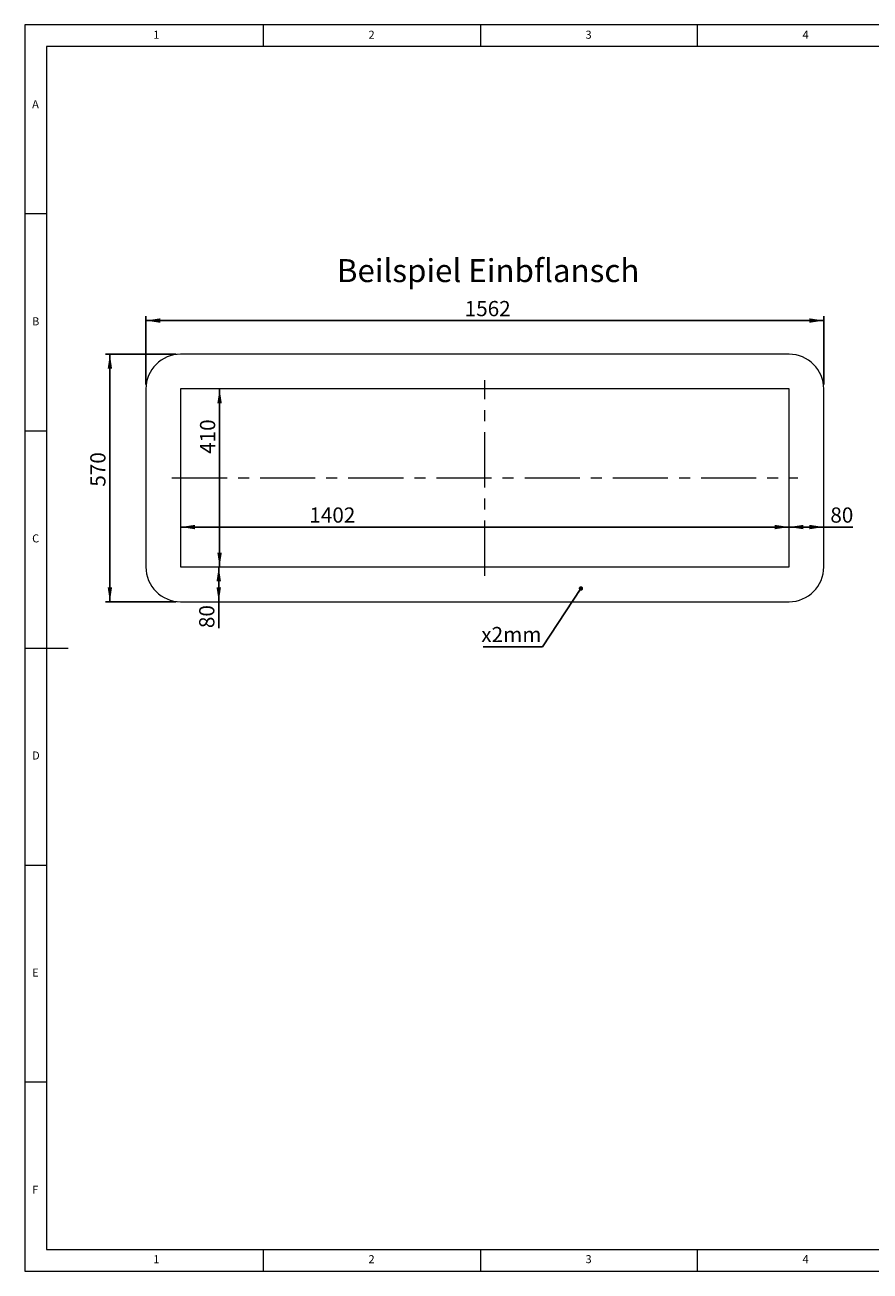
# Paper-space layout 'GMMD Blatt3' of a CAD drawing. Units: millimetres. Extents: x 5 to 415, y 5 to 292.
# Drawn here: x 5 to 200, y 5 to 292 of the extents above; entities that cross this region are included whole.
import ezdxf

# ---------------------------------------------------------------- set-up
doc = ezdxf.new("R2010")
doc.units = ezdxf.units.MM
doc.linetypes.add('CENTERX2', pattern=[20.32, 12.7, -2.54, 2.54, -2.54])
doc.layers.add('BEMAßUNG', color=96, linetype='Continuous')
doc.styles.add('SLDTEXTSTYLE0', font='TXT', dxfattribs={"width": 0.7})
doc.styles.add('SLDTEXTSTYLE1', font='TXT', dxfattribs={"width": 0.75})
doc.dimstyles.new('SLDDIMSTYLE0', dxfattribs={"dimtxt": 3.5, "dimasz": 3.302, "dimexe": 0, "dimexo": 0.0625, "dimgap": 0.875, "dimtad": 1, "dimlfac": 10, "dimrnd": 1e-09, "dimzin": 12, "dimdsep": 46, "dimtxsty": 'SLDTEXTSTYLE1', "dimsah": 1, "dimcen": 0.09, "dimadec": 0, "dimazin": 3, "dimtfac": 1, "dimtofl": 0, "dimtmove": 0, "dimatfit": 3, "dimfxl": 0, "dimfrac": 2, "dimtolj": 1, "dimtzin": 12, "dimarcsym": 0})
doc.dimstyles.new('SLDDIMSTYLE1', dxfattribs={"dimtxt": 0.18, "dimasz": 1.016, "dimexe": 0, "dimexo": 0.0625, "dimgap": 0, "dimtad": 0, "dimtih": 1, "dimtoh": 1, "dimdec": 0, "dimrnd": 1e-09, "dimzin": 0, "dimdsep": 46, "dimtxsty": 'Standard', "dimblk1": 'DOT', "dimblk2": 'DOT', "dimsah": 1, "dimcen": 0.09, "dimadec": 0, "dimazin": 0, "dimtfac": 1.016, "dimtdec": 0, "dimtofl": 0, "dimtmove": 0, "dimatfit": 3, "dimldrblk": 'DOT', "dimfxl": 0, "dimfrac": 2, "dimtolj": 1, "dimtzin": 0, "dimarcsym": 0})

# ---------------------------------------------------------------- blocks, each defined once
blk = doc.blocks.new('_D_16')
at = {"layer": 'BEMAßUNG'}
blk.add_line((49.85, 208.16), (49.85, 167.16), dxfattribs=at)
for points in [[(49.85, 208.16), (49.34, 204.86), (50.36, 204.86)], [(49.85, 167.16), (50.36, 170.46), (49.34, 170.46)]]:
    blk.add_solid(points, dxfattribs=at)
at = {"layer": 'BEMAßUNG', "insert": (45.34, 193.21), "char_height": 3.5, "attachment_point": 1, "rotation": 90, "style": 'SLDTEXTSTYLE1'}
blk.add_mtext('410', dxfattribs=at)
blk = doc.blocks.new('_D_17')
at = {"layer": 'BEMAßUNG'}
blk.add_line((40.87, 176.36), (181.07, 176.36), dxfattribs=at)
for points in [[(40.87, 176.36), (44.17, 175.85), (44.17, 176.86)], [(181.07, 176.36), (177.77, 176.86), (177.77, 175.85)]]:
    blk.add_solid(points, dxfattribs=at)
at = {"layer": 'BEMAßUNG', "insert": (70.53, 180.87), "char_height": 3.5, "attachment_point": 1, "style": 'SLDTEXTSTYLE1'}
blk.add_mtext('1402', dxfattribs=at)
blk = doc.blocks.new('_D_18')
at = {"layer": 'BEMAßUNG'}
for p, q in [((39.87, 216.16), (23.58, 216.16)), ((24.58, 216.16), (24.58, 159.16)), ((39.87, 159.16), (23.58, 159.16))]:
    blk.add_line(p, q, dxfattribs=at)
for points in [[(24.58, 216.16), (24.07, 212.86), (25.08, 212.86)], [(24.58, 159.16), (25.08, 162.46), (24.07, 162.46)]]:
    blk.add_solid(points, dxfattribs=at)
at = {"layer": 'BEMAßUNG', "insert": (20.06, 185.65), "char_height": 3.5, "attachment_point": 1, "rotation": 90, "style": 'SLDTEXTSTYLE1'}
blk.add_mtext('570', dxfattribs=at)
blk = doc.blocks.new('_D_19')
at = {"layer": 'BEMAßUNG'}
for p, q in [((49.66, 167.16), (49.66, 159.16)), ((49.66, 159.16), (49.66, 153.08))]:
    blk.add_line(p, q, dxfattribs=at)
for points in [[(49.66, 167.16), (49.15, 163.86), (50.17, 163.86)], [(49.66, 159.16), (50.17, 162.46), (49.15, 162.46)]]:
    blk.add_solid(points, dxfattribs=at)
at = {"layer": 'BEMAßUNG', "insert": (45.15, 153.08), "char_height": 3.5, "attachment_point": 1, "rotation": 90, "style": 'SLDTEXTSTYLE1'}
blk.add_mtext('80', dxfattribs=at)
blk = doc.blocks.new('_D_20')
at = {"layer": 'BEMAßUNG'}
for p, q in [((181.07, 176.36), (189.07, 176.36)), ((189.07, 176.36), (195.74, 176.36))]:
    blk.add_line(p, q, dxfattribs=at)
for points in [[(181.07, 176.36), (184.37, 175.85), (184.37, 176.86)], [(189.07, 176.36), (185.77, 176.86), (185.77, 175.85)]]:
    blk.add_solid(points, dxfattribs=at)
at = {"layer": 'BEMAßUNG', "insert": (190.57, 180.87), "char_height": 3.5, "attachment_point": 1, "style": 'SLDTEXTSTYLE1'}
blk.add_mtext('80', dxfattribs=at)
blk = doc.blocks.new('_D_21')
at = {"layer": 'BEMAßUNG'}
for p, q in [((32.87, 209.16), (32.87, 224.91)), ((32.87, 223.91), (189.07, 223.91)), ((189.07, 209.16), (189.07, 224.91))]:
    blk.add_line(p, q, dxfattribs=at)
for points in [[(32.87, 223.91), (36.17, 223.4), (36.17, 224.42)], [(189.07, 223.91), (185.77, 224.42), (185.77, 223.4)]]:
    blk.add_solid(points, dxfattribs=at)
at = {"layer": 'BEMAßUNG', "insert": (106.32, 228.42), "char_height": 3.5, "attachment_point": 1, "style": 'SLDTEXTSTYLE1'}
blk.add_mtext('1562', dxfattribs=at)
blk = doc.blocks.new('SW_NOTE_16')
at = {"layer": 'BEMAßUNG', "color": 0}
blk.add_line((-13.69, 0), (0, 0), dxfattribs=at)
at = {"layer": 'BEMAßUNG', "color": 0, "insert": (-14.13, 4.55), "char_height": 3.5, "attachment_point": 1, "style": 'SLDTEXTSTYLE1'}
blk.add_mtext('x2mm', dxfattribs=at)
blk = doc.blocks.new('_DOT')
at = {"color": 0, "linetype": 'ByBlock', "lineweight": -2}
blk.add_line((-0.5, 0), (-1, 0), dxfattribs=at)
at = {"color": 0, "linetype": 'ByBlock', "const_width": 0.5}
blk.add_lwpolyline([(-0.25, 0, 1), (0.25, 0, 1)], format="xyb", close=True, dxfattribs=at)

psp = doc.layouts.new('GMMD Blatt3')

# ---------------------------------------------------------------- linework, layer by layer
at = {"color": 7, "linetype": 'Continuous', "lineweight": 0}
for p, q in [((415, 292), (5, 292)), ((5, 292), (5, 5)), ((60, 287), (60, 292)), ((110, 292), (110, 287)), ((160, 287), (160, 292)), ((410, 287), (10, 287)), ((10, 287), (10, 10)), ((10, 248.5), (5, 248.5)), ((5, 198.5), (10, 198.5)), ((5, 148.5), (15, 148.5)), ((5, 98.5), (10, 98.5)), ((10, 48.5), (5, 48.5)), ((10, 10), (273.8785, 10)), ((60, 5), (60, 10)), ((110, 10), (110, 5)), ((160, 5), (160, 10)), ((5, 5), (415, 5))]:
    psp.add_line(p, q, dxfattribs=at)
at = {"color": 7, "linetype": 'Continuous', "lineweight": 15}
for p, q in [((181.0673, 216.1584), (40.8673, 216.1584)), ((32.8673, 208.1584), (32.8673, 167.1584)), ((181.0673, 208.1584), (40.8673, 208.1584)), ((40.8673, 208.1584), (40.8673, 167.1584)), ((181.0673, 167.1584), (181.0673, 208.1584)), ((189.0673, 167.1584), (189.0673, 208.1584)), ((40.8673, 167.1584), (181.0673, 167.1584)), ((40.8673, 159.1584), (181.0673, 159.1584))]:
    psp.add_line(p, q, dxfattribs=at)
for centre, start, end in [((40.8673, 208.1584), 90, 180), ((181.0673, 208.1584), 0, 90), ((40.8673, 167.1584), 180, 270), ((181.0673, 167.1584), 270, 0)]:
    psp.add_arc(centre, 8, start, end, dxfattribs=at)
at = {"layer": 'BEMAßUNG', "linetype": 'CENTERX2', "lineweight": 0}
for p, q in [((110.9673, 165.1584), (110.9673, 210.1584)), ((38.8673, 187.6584), (183.0673, 187.6584))]:
    psp.add_line(p, q, dxfattribs=at)

# ---------------------------------------------------------------- block references
at = {"layer": 'BEMAßUNG'}
psp.add_blockref('SW_NOTE_16', (124.2766, 148.8002), dxfattribs=at)

# ---------------------------------------------------------------- texts
at = {"color": 7, "linetype": 'Continuous', "lineweight": 0, "char_height": 1.8521, "attachment_point": 1, "style": 'SLDTEXTSTYLE1'}
for s, insert in [('1', (34.5833, 290.668)), ('1', (34.5833, 290.668)), ('2', (84.1667, 290.668)), ('2', (84.1667, 290.668)), ('3', (134.1667, 290.668)), ('3', (134.1667, 290.668)), ('4', (184.1667, 290.668)), ('4', (184.1667, 290.668)), ('A', (6.6667, 274.668)), ('A', (6.6667, 274.668)), ('B', (6.6667, 224.668)), ('B', (6.6667, 224.668)), ('C', (6.6667, 174.668)), ('C', (6.6667, 174.668)), ('D', (6.6667, 124.668)), ('D', (6.6667, 124.668)), ('E', (6.6667, 74.668)), ('E', (6.6667, 74.668)), ('F', (6.6667, 24.668)), ('F', (6.6667, 24.668)), ('1', (34.5833, 8.668)), ('1', (34.5833, 8.668)), ('2', (84.1667, 8.668)), ('2', (84.1667, 8.668)), ('3', (134.1667, 8.668)), ('3', (134.1667, 8.668)), ('4', (184.1667, 8.668)), ('4', (184.1667, 8.668))]:
    psp.add_mtext(s, dxfattribs=dict(at, insert=insert))
at = {"layer": 'BEMAßUNG', "insert": (76.8798, 238.0658), "char_height": 5.291667, "attachment_point": 1, "style": 'SLDTEXTSTYLE0'}
psp.add_mtext('Beilspiel Einbflansch', dxfattribs=at)

# ---------------------------------------------------------------- dimensions: what is measured, and where the dimension line sits
at = {"layer": 'BEMAßUNG'}
for base, p1, p2, picture, middle in [((189.0673, 223.9091), (32.8673, 208.1584), (189.0673, 208.1584), '_D_21', (111.4879, 223.9091)), ((181.0673, 176.3569), (40.8673, 167.1584), (181.0673, 167.1584), '_D_17', (75.701, 176.3569)), ((189.0673, 176.3569), (181.0673, 167.1584), (189.0673, 167.1584), '_D_20', (193.1536, 176.3569))]:
    dim = psp.add_linear_dim(base=base, p1=p1, p2=p2, dimstyle='SLDDIMSTYLE0', dxfattribs=at)
    dim.commit()
    dim.dimension.update_dxf_attribs({"geometry": picture, "text_midpoint": middle, "dimtype": 160})
for base, p1, p2, picture, middle in [((24.575, 159.1584), (40.8673, 216.1584), (40.8673, 159.1584), '_D_18', (24.575, 189.5311)), ((49.8487, 167.1584), (40.8673, 208.1584), (40.8673, 167.1584), '_D_16', (49.8487, 197.0921)), ((49.6587, 159.1584), (40.8673, 167.1584), (40.8673, 159.1584), '_D_19', (49.6587, 155.6649))]:
    dim = psp.add_linear_dim(base=base, p1=p1, p2=p2, angle=90, dimstyle='SLDDIMSTYLE0', dxfattribs=at)
    dim.commit()
    dim.dimension.update_dxf_attribs({"geometry": picture, "text_midpoint": middle, "dimtype": 160})

# ---------------------------------------------------------------- leaders
psp.add_leader([(133.1083, 162.2061), (124.2766, 148.8002)], dimstyle='SLDDIMSTYLE1', dxfattribs=at)

doc.saveas('drawing.dxf')
